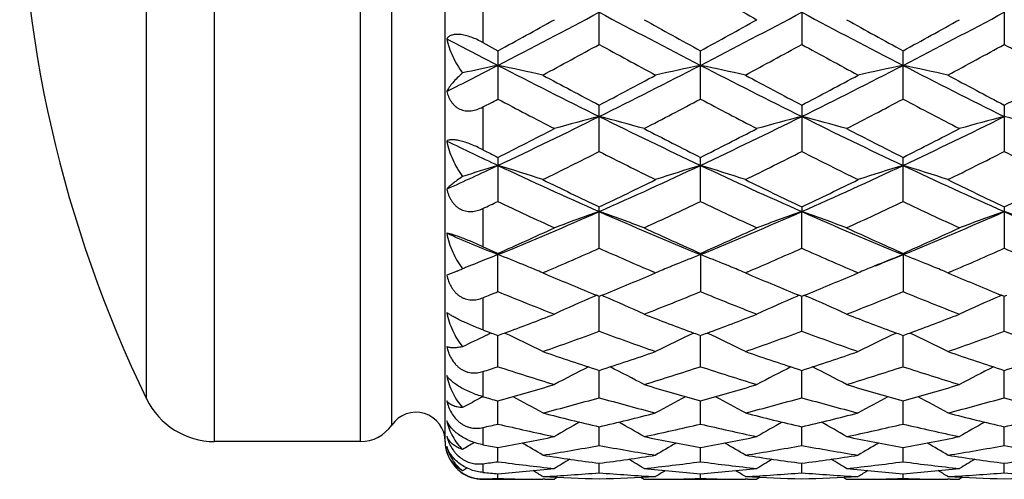
# Model space of a CAD drawing. Units: inches. Extents: x 0 to 11, y 0 to 8.5.
# Drawn here: x 6.5 to 6.7, y 4.6 to 4.7 of the extents above; entities that cross this region are included whole.
import ezdxf

# ---------------------------------------------------------------- set-up
doc = ezdxf.new("R2010")
doc.units = ezdxf.units.IN
doc.header["$LTSCALE"] = 0.605
doc.header["$MEASUREMENT"] = 0
doc.layers.get('0').update_dxf_attribs({"linetype": 'CONTINUOUS'})
doc.layers.add('ALL_FEATURES', color=7, linetype='CONTINUOUS')

msp = doc.modelspace()

# ---------------------------------------------------------------- linework, layer by layer
at = {"color": 7, "linetype": 'CONTINUOUS'}
for p, q in [((6.5030330366, 4.5846841576), (6.5030330366, 4.8996841576)), ((6.541655145, 4.5846841576), (6.541655145, 4.8996841576)), ((6.5640701543, 4.5846845695), (6.5640701543, 4.8996837456)), ((6.5499171221, 4.5890503547), (6.5499171221, 4.8953179604)), ((6.4850390284, 4.5959539988), (6.4850390284, 4.8884143163)), ((6.5740701543, 4.7024669504), (6.5740701543, 4.6902867153)), ((6.6048454285, 4.6897932592), (6.6048454285, 4.7029715906)), ((6.6584589443, 4.7029716811), (6.6584589443, 4.6897931708)), ((6.7120726093, 4.7029718566), (6.7120726093, 4.6897929993)), ((6.5740701543, 4.6902867153), (6.5780385544, 4.6881136967)), ((6.5780385544, 4.6881136967), (6.5780385544, 4.6753370438)), ((6.631652269, 4.6753371333), (6.631652269, 4.6881136044)), ((6.6852658459, 4.6753372455), (6.6852658459, 4.6881134885)), ((6.5740701543, 4.673243022), (6.5740701543, 4.6619069961)), ((6.6048454285, 4.6614516449), (6.6048454285, 4.6737165894)), ((6.6584589443, 4.6737166743), (6.6584589443, 4.6614515633)), ((6.7120726093, 4.673716839), (6.7120726093, 4.6614514052)), ((6.5780385544, 4.6599041211), (6.5780385544, 4.6482545409)), ((6.631652269, 4.6482546216), (6.631652269, 4.6599040362)), ((6.6852658459, 4.648254723), (6.6852658459, 4.6599039295)), ((6.5740701543, 4.6463667857), (6.5740701543, 4.6362610011)), ((6.6048454285, 4.6358592612), (6.6048454285, 4.6467931535)), ((6.6584589443, 4.64679323), (6.6584590167, 4.6455510032)), ((6.6584589443, 4.6358591892), (6.6584590167, 4.6455510032)), ((6.7120726093, 4.6467933784), (6.7120726093, 4.6358590498)), ((6.5780385544, 4.6344964749), (6.5780385967, 4.6341566627)), ((6.5780385544, 4.6243706771), (6.5780385967, 4.6341566627)), ((6.631652269, 4.6344964002), (6.631652269, 4.6243707464)), ((6.6852658459, 4.6344963064), (6.6852658459, 4.6243708334)), ((6.567261902, 4.6297930905), (6.5644849873, 4.6287404059)), ((6.5905872873, 4.6296300616), (6.5899081175, 4.629339146)), ((6.5899081175, 4.629339146), (6.5908913111, 4.6289202894)), ((6.6187998505, 4.6289203717), (6.6197828589, 4.629339146)), ((6.6197828589, 4.629339146), (6.6191038105, 4.6296291845)), ((6.6442007412, 4.6296301263), (6.643521419, 4.629339146)), ((6.643521419, 4.629339146), (6.6445048323, 4.6289201956)), ((6.6724143689, 4.6289208034), (6.6733963942, 4.629339146)), ((6.6733963942, 4.629339146), (6.6727180113, 4.629628892)), ((6.6978131388, 4.6296296496), (6.6971348912, 4.629339146)), ((6.6971348912, 4.629339146), (6.6981167069, 4.6289208999)), ((6.5740701543, 4.6227534733), (6.5740701543, 4.6142220682)), ((6.6041686101, 4.6233945156), (6.6035001858, 4.6231075713)), ((6.6041690383, 4.6233931187), (6.6048454285, 4.6231181223)), ((6.6048454285, 4.6138876202), (6.6048454236, 4.6231181147)), ((6.6048454285, 4.6231181223), (6.6055217727, 4.623393965)), ((6.6055217727, 4.623393965), (6.6061907557, 4.6231074554)), ((6.6577821477, 4.6233945591), (6.657113326, 4.6231074354)), ((6.6577825786, 4.623393164), (6.6584589443, 4.6231181878)), ((6.6584589443, 4.6231181878), (6.6591353419, 4.6233940541)), ((6.6584589443, 4.6138875604), (6.6584590123, 4.6231181802)), ((6.6591353419, 4.6233940541), (6.6598043141, 4.623107553)), ((6.7113957702, 4.6233947007), (6.7107275344, 4.623107831)), ((6.7113962018, 4.6233933075), (6.7120726093, 4.6231183147)), ((6.7120726093, 4.6231183147), (6.7127490204, 4.6233941798)), ((6.7120726093, 4.6138874443), (6.7120726505, 4.6231183071)), ((6.5748854909, 4.6127542242), (6.5747862301, 4.6127073006)), ((6.5780385544, 4.6044987834), (6.57803859, 4.6127559602)), ((6.631652269, 4.6044988389), (6.6316522364, 4.6127558972)), ((6.6852658459, 4.6044989087), (6.6852657865, 4.6127558293)), ((6.5740701543, 4.6032072027), (6.5740701543, 4.5965407018)), ((6.6048454285, 4.5962849349), (6.6048454242, 4.6034976751)), ((6.6584589443, 4.5962848892), (6.6584589981, 4.6034977435)), ((6.7120726093, 4.5962848006), (6.7120726421, 4.6034978378)), ((6.5780385544, 4.5893155688), (6.5780385815, 4.5954229503)), ((6.631652269, 4.5893156087), (6.6316522442, 4.5954229027)), ((6.6852658459, 4.5893156587), (6.6852658006, 4.5954228494)), ((6.5740701543, 4.5883935941), (6.5740701543, 4.5838190156)), ((6.6048454285, 4.5836506397), (6.6048454251, 4.5886000565)), ((6.6584589443, 4.5836506096), (6.658458983, 4.5886001019)), ((6.7120726093, 4.5836505514), (6.7120726331, 4.5886001704)), ((6.541655145, 4.5846841576), (6.5030330366, 4.5846841576)), ((6.5780385544, 4.5793380761), (6.5780385721, 4.5830876798)), ((6.631652269, 4.5793380989), (6.6316522527, 4.583087649)), ((6.6852658459, 4.5793381276), (6.6852658162, 4.5830876132)), ((6.5740701543, 4.5788171038), (6.5740701543, 4.5764902285)), ((6.6048454285, 4.5764149773), (6.6048454264, 4.5789324187)), ((6.6584589443, 4.576414964), (6.6584589657, 4.5789324421)), ((6.7120726093, 4.5764149381), (6.7120726226, 4.5789324814)), ((6.5740701543, 4.5748038457), (6.5740701543, 4.5746851011)), ((6.5780385544, 4.5749060745), (6.5780385611, 4.5761700719)), ((6.5904864947, 4.574690317), (6.5899028912, 4.5746935453)), ((6.592976108, 4.5746841576), (6.5929745889, 4.5746841576)), ((6.5938112794, 4.5752078822), (6.592976108, 4.5746841576)), ((6.6158791342, 4.5752072634), (6.6167146709, 4.5746841576)), ((6.6167146709, 4.5746841576), (6.61671619, 4.5746841576)), ((6.6192042691, 4.5746903169), (6.6197880878, 4.5746946535)), ((6.631652269, 4.5749060795), (6.6316522629, 4.5761700589)), ((6.6441000937, 4.5746903186), (6.6435161945, 4.5746935491)), ((6.6465899395, 4.5746841576), (6.6465884205, 4.5746841576)), ((6.6474250488, 4.5752078593), (6.6465899395, 4.5746841576)), ((6.6694928562, 4.5752072768), (6.6703284023, 4.5746841576)), ((6.6703284023, 4.5746841576), (6.6703299214, 4.5746841576)), ((6.6728180002, 4.5746903172), (6.6734016234, 4.5746946526)), ((6.6852658459, 4.5749060858), (6.6852658348, 4.576170043)), ((6.6977136817, 4.5746903181), (6.6971296598, 4.5746935495)), ((6.7002033287, 4.5746841576), (6.7002018097, 4.5746841576)), ((6.7010384446, 4.5752078749), (6.7002033287, 4.5746841576))]:
    msp.add_line(p, q, dxfattribs=at)
for centre, radius, start, end in [((6.7864386646, 4.7421841576), 0.335, 154.118714903, 205.881285097), ((8.0989906506, 7.311531043), 2.9914328903, 240.6256583561, 240.9534482983), ((5.4604355302, 6.8502698683), 2.4373436684, 297.2924999882, 298.0038965275), ((7.7493338496, 6.8504123754), 2.4375063638, 241.9960464356, 242.7073954921), ((5.5152519555, 6.8479605033), 2.4347399018, 297.2922648906, 298.0044220994), ((7.8033341997, 6.8511354973), 2.4383263896, 241.9960004444, 242.7071100659), ((5.5685096572, 6.848631893), 2.4354997574, 297.2924615033, 298.0043995126), ((5.3893875777, 6.8631032118), 2.4786025368, 298.6569940484, 299.0512386093), ((7.8546360798, 6.9253965294), 2.5497302383, 240.9540600297, 241.3373085141), ((5.4473004658, 6.8552932561), 2.469687599, 298.6563626663, 299.0520337655), ((7.9083775987, 6.9255739874), 2.5499474198, 240.9534857579, 241.3366998157), ((5.5052406161, 6.8473831951), 2.4606716987, 298.6562843745, 299.0534026915), ((7.6049535527, 6.6762282068), 2.2410934276, 242.3371240748, 242.7276607505), ((5.533220789, 6.6436796897), 2.2284639444, 298.3058067394, 298.7429183156), ((7.6480040576, 6.5913200497), 2.1688669992, 241.2512667008, 241.7003922233), ((5.5843854979, 6.6482345388), 2.2336352344, 298.3057042888, 298.7418076093), ((7.6995374132, 6.5875158642), 2.1645313117, 241.2511105235, 241.7011350141), ((5.6416509929, 6.6415816445), 2.2260461253, 298.3041417075, 298.7417340677), ((7.7534429491, 6.5881024506), 2.1651861254, 241.2518070162, 241.7016949814), ((5.6792426919, 6.4280216307), 1.9617710832, 296.8236849617, 297.2681391136), ((6.7166389794, 4.0187502944), 0.6797871228, 101.7644067029, 102.5704315481), ((6.440328716, 4.0229438498), 0.6755000939, 77.2066652388, 78.2370166557), ((7.4329499429, 6.3424139404), 1.8655708595, 242.7252927984, 243.6477846829), ((5.776859183, 6.3421833053), 1.8653116888, 296.3521043791, 297.274723374), ((6.7693725246, 4.0228949707), 0.6755500324, 101.7630035246, 102.7932657092), ((6.4939147552, 4.0228266084), 0.6756204616, 77.2066123098, 78.2367519539), ((7.485738939, 6.3407901119), 1.8637497064, 242.7249497197, 243.6483407772), ((5.8300814187, 6.3429657542), 1.8661865059, 296.3522084782, 297.2743923853), ((6.8230034028, 4.0228030096), 0.6756435509, 101.7628534975, 102.7929730627), ((6.5474727096, 4.0225636604), 0.6758891755, 77.2069587411, 78.2366819428), ((7.5389988528, 6.3401124241), 1.8629853509, 242.7250658392, 243.6488364114), ((7.5003789026, 6.3726160357), 1.920478985, 241.700191697, 242.2051353821), ((5.7304883057, 6.3328816985), 1.8754544083, 297.7886119135, 298.3056812257), ((7.5514591398, 6.3679036406), 1.9151289319, 241.7000789876, 242.206437741), ((5.7820821301, 6.3366926016), 1.8797673407, 297.7889204664, 298.3048027176), ((7.6066222666, 6.3708692031), 1.9184747161, 241.70131833, 242.2067967682), ((5.8353237307, 6.3374338085), 1.8805963817, 297.7884229219, 298.304077405), ((5.8332088409, 6.0820634275), 1.5917444583, 297.7386925664, 297.9002046594), ((7.3685366569, 6.1680312154), 1.6890894411, 242.0952867584, 242.6671500472), ((5.8245442533, 6.1997647701), 1.7249066552, 297.3389850666, 297.898976363), ((7.4243884556, 6.1723033773), 1.6939122165, 242.0960134769, 242.6662534967), ((5.8777728806, 6.2004629401), 1.7257037038, 297.3396973185, 297.8994271521), ((7.478957784, 6.1740898621), 1.6959381764, 242.0957221778, 242.6652771241), ((5.9386819923, 6.0166235003), 1.5017521976, 295.197538294, 296.3332125775), ((6.7459692303, 4.1214813841), 0.567068656, 104.4103866422, 105.6521560716), ((6.4637350997, 4.1215348508), 0.5670135159, 74.3477048331, 75.589588404), ((7.2710421939, 6.0166858087), 1.5018228293, 243.6667019513, 244.8023230568), ((5.9929357683, 6.0152847179), 1.5002683219, 295.1971839042, 296.3339817684), ((6.7995604787, 4.1215837988), 0.5669639462, 104.4107741213, 105.6527508244), ((6.5174037326, 4.1217409552), 0.5668002422, 74.3474277382, 75.5897932822), ((7.3249727526, 6.0173283914), 1.5025392933, 243.6667382202, 244.8018180053), ((6.0462845691, 6.0158217751), 1.5008670485, 295.197599287, 296.3339493469), ((6.8531253007, 4.1217688036), 0.5667726987, 104.4106469712, 105.653069219), ((6.5710427006, 4.1218439097), 0.5666943075, 74.3470723359, 75.5896856014), ((5.9016710321, 6.0046792161), 1.5052883715, 296.7005478555, 297.3387815695), ((7.3207020653, 6.0295373175), 1.5331943605, 242.6668358831, 243.2934557806), ((5.9567388303, 6.0018234686), 1.5020838568, 296.6999412634, 297.3395420346), ((7.3743535486, 6.0295781932), 1.5332480069, 242.6662840058, 243.2928786443), ((6.0118244383, 5.9989011939), 1.4988118639, 296.6998614356, 297.3408539652), ((7.1823135668, 5.9432904965), 1.420461597, 244.2179410578, 244.8235425244), ((7.2638082095, 6.023587981), 1.52640548, 243.1362243974, 243.3030808957), ((5.9714919463, 5.9132896071), 1.4029379591, 296.154986334, 296.8366216947), ((7.2268350911, 5.890502856), 1.3774752338, 243.1572586735, 243.851498705), ((6.0242219325, 5.915093568), 1.4049465695, 296.1548917522, 296.8355589233), ((7.2796915297, 5.8889991433), 1.3757917671, 243.1571148699, 243.8522036226), ((6.0791425333, 5.9125142941), 1.4020552176, 296.1534065356, 296.8354815827), ((7.3334157759, 5.8892531597), 1.3760684864, 243.1577854623, 243.8527342892), ((6.0266453491, 5.8310143189), 1.2963551639, 294.5121390119, 295.1722615154), ((6.7236732981, 4.1779244841), 0.5014590706, 106.8832168768, 108.0028261263), ((6.4331813946, 4.1804351653), 0.4988308005, 71.6881902945, 73.1184866322), ((7.1103477467, 5.7900624427), 1.2511751171, 244.8210168978, 246.17014235), ((6.0994173813, 5.7899037262), 1.2509999201, 293.8296825212, 295.1789950509), ((6.7765203454, 4.1803999884), 0.4988675778, 106.8815413402, 108.3117139578), ((6.4867658534, 4.1803500156), 0.4989207002, 71.6881180517, 73.1181183845), ((7.1634330209, 5.7889124434), 1.2499096478, 244.8205087913, 246.17099634), ((6.1528473735, 5.7903163323), 1.2514514743, 293.829740807, 295.1785620148), ((6.8301518508, 4.180334469), 0.4989354254, 106.8813322583, 108.311309139), ((6.5403211419, 4.180160892), 0.4991185274, 71.6885982857, 73.1180214901), ((7.2168044811, 5.7884023819), 1.2493451169, 244.8206051879, 246.1717032812), ((7.1477628639, 5.7902836044), 1.2658316448, 243.8513093911, 244.6021159987), ((6.0710896698, 5.7713182708), 1.2447698379, 295.3913503483, 296.1548659168), ((7.2003972912, 5.7882845019), 1.2636057516, 243.8512042395, 244.6033406822), ((6.1239117661, 5.7729708024), 1.2466020255, 295.3916443946, 296.1540370544), ((7.2546169244, 5.7895779499), 1.2650339564, 243.8523775443, 244.6036697692), ((6.1773762597, 5.7733086362), 1.2469710551, 295.3911831017, 296.1533502709), ((6.0933678716, 5.6620042575), 1.123652152, 295.3282429945, 295.5523227458), ((7.0760184277, 5.6895575526), 1.1542512362, 244.4415847257, 245.2607237834), ((6.1260987532, 5.7056806719), 1.1720640807, 294.7456871466, 295.5523804994), ((7.1305452067, 5.6914984817), 1.1563960891, 244.4422597977, 245.2598864608), ((6.1795592197, 5.7059806973), 1.1724007116, 294.7463519419, 295.5528089342), ((7.1845452812, 5.6922936779), 1.1572801277, 244.441979624, 245.2589754157), ((6.1739083769, 5.6221670527), 1.0674669856, 292.2462491818, 293.8097247048), ((6.7539912491, 4.2162404692), 0.454479878, 109.1576279716, 110.7495946703), ((6.4557137472, 4.2162819776), 0.454436025, 69.2502274862, 70.8423397789), ((7.0358005335, 5.6222027341), 1.0675069225, 246.1901614193, 247.753578952), ((6.2279134903, 5.6212331832), 1.0664544841, 292.2457755914, 293.8107363571), ((6.8075817619, 4.2163190167), 0.4543981639, 109.1581265865, 110.7503539703), ((6.5093854058, 4.216442827), 0.454265086, 69.2498721718, 70.8426026075), ((7.08964733, 5.6227370149), 1.0680898197, 246.1902853586, 247.7528503191), ((6.281337433, 5.6216651297), 1.0669261392, 292.2464163184, 293.8106940192), ((6.8611439683, 4.2164632345), 0.4542451672, 109.1579636734, 110.750761804), ((6.5630255414, 4.2165225769), 0.4541811684, 69.2494179423, 70.8424637802), ((7.1432416082, 5.6226774848), 1.0680274329, 246.1899436604, 247.7526031724), ((6.9652371861, 5.5817989275), 1.0236936112, 246.9535846372, 247.7754917), ((6.1495350562, 5.6033396819), 1.0593735922, 293.8590224832, 294.7454728069), ((7.0662289253, 5.6167809188), 1.0741227796, 245.2604375803, 246.1347192854), ((6.203766656, 5.6019683288), 1.0578695716, 293.8584582372, 294.7461763337), ((7.1198556382, 5.6167860545), 1.0741328766, 245.259923325, 246.1341913572), ((6.2580093728, 5.6005493512), 1.0563174613, 293.8583784922, 294.7473938042), ((6.7324079178, 4.2367307653), 0.4263534112, 111.2273102496, 112.4325537689), ((7.0093852118, 5.6099351027), 1.066555416, 245.9112991088, 246.1446075885), ((6.4232565703, 4.2356713231), 0.4274903994, 67.8122476607, 68.7725406208), ((6.194882631, 5.5546767015), 1.0061287114, 293.15963442, 294.0457242864), ((7.0094767112, 5.5424820932), 0.9928199407, 245.9485027478, 246.8464849183), ((6.7864464095, 4.2356406777), 0.4275233, 111.2274939449, 112.1878318027), ((6.476844887, 4.2356150588), 0.4275519469, 67.8118729437, 68.7721046898), ((6.2481271681, 5.5555455334), 1.0070725586, 293.1594924856, 294.0447520087), ((7.0627416907, 5.5416949314), 0.9919591376, 245.9483578727, 246.8471606689), ((6.319522065, 5.5295931824), 0.9672514162, 291.7536555421, 292.2177022808), ((6.8400872027, 4.2355654948), 0.4276031677, 111.2272539174, 112.1874220693), ((6.5304016364, 4.235470962), 0.4277067513, 67.812125274, 68.7719977), ((6.302335505, 5.5542155429), 1.0056158029, 293.1580664799, 294.0446823358), ((7.1163849595, 5.5417867853), 0.9920552094, 245.9489619375, 246.847711402), ((6.4260182073, 4.2425016115), 0.4201229729, 67.6158740524, 67.8092107581), ((6.7836826915, 4.2424760851), 0.4201503476, 112.1908707596, 112.3841804748), ((6.4795950532, 4.242416839), 0.4202152497, 67.615572041, 67.8088498644), ((6.8373056031, 4.2424452605), 0.4201823888, 112.1904800355, 112.3837729087), ((6.533141768, 4.2422479868), 0.4203967656, 67.6159240342, 67.8091157012), ((6.5136692743, 4.7583924834), 0.1393196813, 292.6234892798, 293.2614308939), ((6.7292023807, 4.2445863076), 0.4178690853, 112.4373072962, 112.5891357168), ((6.4273261412, 4.245672595), 0.4166928382, 67.0347831561, 67.6161253372), ((6.9537479539, 5.4818856335), 0.9269384101, 246.9548038727, 247.8438031106), ((6.2600103916, 5.4721215371), 0.9163613246, 292.1508928712, 293.0501762452), ((6.7823736699, 4.245649698), 0.4167173674, 112.3839290461, 112.9651069488), ((6.4808980887, 4.2455759006), 0.4167980039, 67.0347352019, 67.6158222729), ((7.0069163528, 5.4808391448), 0.9258012759, 246.9548026973, 247.8448916821), ((6.3132695782, 5.4729829402), 0.9172926855, 292.1511096458, 293.0495429607), ((6.8359884424, 4.2456386712), 0.416728003, 112.3835199532, 112.964672036), ((6.5344412575, 4.2453985049), 0.41698877, 67.0353512931, 67.6161735499), ((7.0608591746, 5.4816594435), 0.9266850219, 246.9558103781, 247.8451637506), ((6.2546721098, 5.4121908139), 0.8516022696, 292.0277380002, 292.3160512293), ((6.9063171564, 5.4238983561), 0.8642981835, 247.6774044553, 248.7438465813), ((6.2995237362, 5.433522021), 0.8746628765, 291.2626404237, 292.3164493224), ((6.9603397699, 5.4249180809), 0.8653967345, 247.6780023435, 248.7430995667), ((6.3530707916, 5.4336684198), 0.8748234893, 291.2632329216, 292.3168410588), ((7.0141242136, 5.4253239644), 0.8658370194, 247.6777418403, 248.742288039), ((6.7624793363, 4.2536366873), 0.402222705, 113.2816639695, 114.924040571), ((6.4472257188, 4.2536707866), 0.4021857652, 65.0757566495, 66.7182569177), ((6.8160795897, 4.2536797195), 0.4021779584, 113.2824083174, 114.924869839), ((6.5008970205, 4.2538012791), 0.4020431648, 65.0753599669, 66.7184710418), ((6.8696378467, 4.2538063252), 0.4020399104, 113.2821932736, 114.9253484177), ((6.2986152032, 5.3749458216), 0.8117949182, 290.2657649564, 291.2602650741), ((6.9138490884, 5.3822546031), 0.8196119776, 248.7443099362, 249.7293264538), ((6.352535477, 5.3741325268), 0.8109258563, 290.2653421967, 291.2609234447), ((6.967486462, 5.3822979157), 0.8196609147, 248.7438673428, 249.7288174661), ((6.4064126604, 5.3734141996), 0.8101607636, 290.2654437678, 291.2619585714), ((6.8398649382, 5.3278011406), 0.761473545, 249.5705839651, 249.747509619), ((6.7416009153, 4.258735757), 0.3913094783, 114.9922005234, 115.2168228282), ((6.8559759314, 5.3710776029), 0.8076514536, 249.7379704803, 249.8712818899), ((6.3064012171, 5.3539514558), 0.7894033048, 290.1271490463, 290.2634349902), ((6.4161397632, 4.262266211), 0.3874068004, 63.3497993505, 65.0104025101), ((6.3350273653, 5.3406739926), 0.7752549376, 289.1941510845, 290.3673482511), ((6.871837327, 5.3328213322), 0.766909614, 249.6264098265, 250.8123822795), ((6.7935627618, 4.2622412688), 0.3874342728, 114.9896190349, 116.6500725974), ((6.9032149138, 5.3537466003), 0.7891853156, 249.7364998791, 249.8728263265), ((6.3601578562, 5.3535790417), 0.7890045107, 290.1267083852, 290.2630570304), ((6.469717537, 4.2621966381), 0.3874849177, 63.349718471, 65.0099349829), ((6.388465159, 5.3411808678), 0.7757913374, 289.1940850443, 290.3664844015), ((6.9253040835, 5.3324221817), 0.7664843967, 249.626308087, 250.8129383608), ((6.8471915221, 4.262202991), 0.3874753131, 114.9892653428, 116.6495459295), ((6.9566504873, 5.3532499888), 0.7886578527, 249.7361385671, 249.8725555684), ((6.4141209923, 5.3526298677), 0.7879930895, 290.1265897569, 290.2631095048), ((6.5232639184, 4.2620529574), 0.387643427, 63.3503812381, 65.0099059246), ((6.4423301908, 5.3405067601), 0.7750719982, 289.1929059897, 290.3664039958), ((6.9789425286, 5.3325101221), 0.7665755715, 249.6268631396, 250.8133546075), ((6.7400265286, 4.2620671593), 0.3876247911, 115.232313335, 116.2325427817), ((6.8295076318, 5.2970272825), 0.7290105392, 250.8122946824, 252.0507693078), ((6.3824975046, 5.2901436423), 0.7217487295, 287.9428574282, 289.1938023247), ((6.8829292974, 5.2964736021), 0.7284246337, 250.8122172175, 252.0517027118), ((6.4359530129, 5.2906220863), 0.7222525314, 287.9430910782, 289.1931635066), ((6.9366673205, 5.2968670021), 0.7288371146, 250.8131342452, 252.0519300736), ((6.4895340634, 5.2907365857), 0.7223714133, 287.942756786, 289.1926265567), ((6.3641266592, 5.2550038561), 0.6847737938, 287.8537332396, 288.2029178712), ((6.7936012962, 5.2597754499), 0.6898222998, 251.7906313224, 253.0919846617), ((6.7708334243, 4.2671452741), 0.377192089, 116.5933874278, 118.1336461069), ((6.4388705406, 4.2671729195), 0.3771614923, 61.8661400647, 63.4065205162), ((6.4141683846, 5.2658409799), 0.6961843631, 286.9141038578, 288.2035691815), ((6.8473949819, 5.260341478), 0.6904161683, 251.7911211634, 253.0913657319), ((6.8244469002, 4.2671577705), 0.3771809013, 116.5942308625, 118.1344935603), ((6.4925405776, 4.2672840335), 0.3770369566, 61.8657235403, 63.4066348681), ((6.4677540304, 5.2659128707), 0.6962613152, 286.914593896, 288.2039063056), ((6.9010821631, 5.2605564332), 0.6906432931, 251.7908913107, 253.0906951574), ((6.8780007529, 4.2672765034), 0.3770481236, 116.5941875205, 118.1350232605), ((6.4023634923, 5.2266164612), 0.6551846639, 285.5530573519, 286.9136183247), ((6.8088478079, 5.2318337223), 0.6606186173, 253.0918548362, 254.4412287717), ((6.4560973842, 5.2262020127), 0.6547532135, 285.5526493029, 286.9141178433), ((6.8624615598, 5.2318188626), 0.6606044059, 253.0914782974, 254.440869824), ((6.5098357508, 5.2257566466), 0.6542907525, 285.5525772268, 286.9149937744), ((6.5030330366, 4.6046841576), 0.02, 205.881285097, 270), ((6.7477560953, 4.2697177357), 0.3701309238, 118.2079887762, 118.9332368205), ((6.7485427592, 4.2682536797), 0.3717929403, 117.9924260806, 118.2081763318), ((6.7537357625, 5.226825856), 0.6553923302, 254.0895610248, 254.4499858239), ((6.4084384047, 4.2699362402), 0.3698829816, 60.6190639962, 62.0089814339), ((6.431547855, 5.2072204739), 0.6350388033, 284.4402944403, 285.8364833666), ((6.7768123888, 5.2023067423), 0.6299484633, 254.1579854684, 255.5654674311), ((6.8012640088, 4.269914155), 0.3699078372, 117.9909934953, 119.3808013603), ((6.4620107819, 4.2698644935), 0.369965578, 60.6189926652, 62.0085540446), ((6.4850855639, 5.2075159954), 0.6353438394, 284.440250255, 285.835786396), ((6.8303650171, 5.2020892962), 0.6297226988, 254.1579151931, 255.5659024168), ((6.8548877223, 4.2698889555), 0.3699347891, 117.9905461886, 119.3802601856), ((6.5155510868, 4.2697250488), 0.3701229838, 60.6197136546, 62.0086775059), ((6.5400614268, 5.2025015502), 0.6301480734, 284.4339858476, 285.8410440172), ((6.8839904792, 5.2021491063), 0.629783543, 254.1583703127, 255.5662259755), ((6.5563201543, 4.5846841576), 0.00775, 0.0030457531, 145.7101093848), ((6.7411824389, 5.1799480411), 0.6068609354, 255.5654768975, 257.0171498454), ((6.7777727908, 4.2709085672), 0.3652794338, 119.1835604791, 120.3914450712), ((6.4695471559, 5.1756946926), 0.6024829542, 282.9774646676, 284.4396978838), ((6.4319278594, 4.2709280707), 0.3652576163, 59.6083428485, 60.8162868615), ((6.7947191812, 5.1796482266), 0.6065515009, 255.565420854, 257.0178532489), ((6.8314084489, 4.2708816433), 0.3653137002, 119.1845300144, 120.3922616305), ((6.5230966243, 5.1759640499), 0.6027597784, 282.9776481987, 284.439210803), ((6.4855934891, 4.2710218028), 0.3651505084, 59.6079265654, 60.8162405197), ((6.8483851676, 5.1798824174), 0.6067913895, 255.566131039, 257.0180052828), ((6.8849579379, 4.2709976996), 0.3651812641, 119.1846372973, 120.3928258046), ((6.5756874311, 5.1801721083), 0.6070899898, 282.9825313746, 284.4336737411), ((6.541655145, 4.5946841576), 0.01, 270, 325.7101093852), ((6.4444421081, 5.1553452137), 0.5815819542, 282.8787571788, 283.2801259486), ((6.7121008285, 5.1570780279), 0.5833754394, 256.7144406143, 258.2173827743), ((6.4967680874, 5.1607697518), 0.5871572022, 281.7875645474, 283.2808310926), ((6.7657834067, 5.1573851606), 0.5836901386, 256.7147891498, 258.2169330082), ((6.5512011332, 5.1570696805), 0.5833677883, 281.7830296794, 283.2859829215), ((6.819423984, 5.1574913078), 0.5837996011, 256.7146029832, 258.2164482516), ((6.5740701543, 4.5846851011), 0.01, 180.0030457531, 198), ((6.5761846938, 4.5890835002), 0.0120803927, 194.4220789564, 199.9964079374), ((6.5693883685, 4.5881082071), 0.0053083158, 202.5243324497, 208.1443658102), ((6.4779647616, 5.137155159), 0.5630324119, 280.238191384, 281.7868432769), ((6.7323282606, 5.1402455185), 0.5661806316, 258.2173793765, 259.75742456), ((6.5316214157, 5.1369333277), 0.5628065107, 280.2379029897, 281.7871888114), ((6.7859408317, 5.1402268655), 0.5661621347, 258.2171088634, 259.7571897521), ((6.5846631644, 5.1398568979), 0.5657852062, 280.24226701, 281.7833778739), ((6.7537879205, 4.2709583665), 0.3624569162, 120.1380364978, 120.7087713559), ((6.6780349576, 5.1368504981), 0.5627188472, 259.3531841765, 259.7640493403), ((6.4025158324, 4.2713399125), 0.3620132607, 58.8259678467, 59.8234116152), ((6.5037725741, 5.1258677921), 0.5515570345, 278.9845410625, 280.5591236005), ((6.7054358817, 5.1230707491), 0.548718957, 259.4368745218, 261.0196138903), ((6.8071861018, 4.2713201243), 0.3620358636, 120.1765238367, 121.1738948321), ((6.45608294, 4.2712643224), 0.3621018473, 58.8259053375, 59.8230709292), ((6.5578350706, 5.1232742691), 0.5489251842, 278.9805059802, 280.5626599219), ((6.7590298617, 5.122964267), 0.5486107277, 259.4368421435, 261.0198952557), ((6.8608038516, 4.2713065237), 0.3620496819, 120.1760089725, 121.1733513514), ((6.5096177467, 4.2711250505), 0.3622617285, 58.8266624136, 59.8233878829), ((6.6114656772, 5.1231945402), 0.5488437579, 278.9800384125, 280.5624459101), ((6.8126483626, 5.1230070564), 0.5486537357, 259.4371659695, 261.0201016593), ((6.673597142, 5.1106502293), 0.536144117, 261.0197341765, 262.632466777), ((6.7823597179, 4.2712329641), 0.3601217727, 120.9735769077, 121.728021856), ((6.5364213219, 5.1083740715), 0.533844742, 277.3639890771, 278.9836811729), ((6.4273371023, 4.2712452242), 0.3601081679, 58.2717698659, 59.0262350632), ((6.7271886516, 5.1105105384), 0.5360027368, 261.0197042294, 262.6328845989), ((6.8360245605, 4.2711597016), 0.3602109127, 120.9745662024, 121.7287948678), ((6.5896911553, 5.110772729), 0.5362676461, 277.3675585388, 278.9799339947), ((6.4809948374, 4.2713212529), 0.3600203603, 58.2713631975, 59.0260205531), ((6.7808190668, 5.1106446897), 0.5361378884, 261.0201536022, 262.6329470803), ((6.8895701758, 4.2712762942), 0.3600761029, 120.97486063, 121.7293790205), ((6.6433048563, 5.1107854147), 0.5362801824, 277.3673814764, 278.9797265485), ((6.7569982475, 4.2707250842), 0.359501947, 121.3743344829, 121.5876311649), ((6.5079011914, 5.0982204515), 0.5236011547, 277.2600422507, 277.698017012), ((6.6482837082, 5.0987906265), 0.5241806308, 262.2986553786, 263.9433062701), ((6.5386410268, 5.0894504282), 0.5147899572, 274.3892103606, 276.0587435423), ((6.3993634254, 4.2711823862), 0.358963484, 57.9391816496, 58.4158696803), ((6.5614055789, 5.0987981474), 0.5241882672, 276.0567691434, 277.701401206), ((6.6711746908, 5.0908133411), 0.5161584445, 263.9434334781, 265.6085449803), ((6.8103373179, 4.271165172), 0.3589832572, 121.5840235797, 122.0606810375), ((6.7019143695, 5.0989281085), 0.5243191211, 262.2988331609, 263.9430626102), ((6.5921394342, 5.0907113743), 0.516056043, 274.3912605869, 276.0567105371), ((6.4529252457, 4.2711008535), 0.3590599089, 57.9391257376, 58.4156676408), ((6.6150210438, 5.098769494), 0.5241595908, 276.0569111867, 277.701616835), ((6.7247874175, 5.0907917485), 0.5161368664, 263.9432914859, 265.6084556855), ((6.8639471955, 4.2711646482), 0.3589817595, 121.5834753137, 122.0601418948), ((6.7555338127, 5.0989627062), 0.5243541646, 262.2987041239, 263.9428036857), ((6.6457588527, 5.0906338687), 0.5159783338, 274.3912726558, 276.0569528512), ((6.5064556245, 4.2709590408), 0.3592242006, 57.9399003744, 58.4162278725), ((6.5740701543, 4.5846851011), 0.01, 234, 270), ((6.6174096737, 5.0892324802), 0.5145706274, 265.1685605907, 265.6118642596), ((6.5630854806, 5.0782912993), 0.5036072666, 271.2498337575, 271.7014725905), ((6.5929777209, 5.077611122), 0.5029269763, 268.2978103163, 269.6496989293), ((6.5628217242, 5.0837478763), 0.5090703902, 273.0500089064, 274.7351486138), ((6.6167797127, 5.0797555804), 0.5050723206, 266.9502263247, 268.6460399211), ((6.5929746197, 5.0772279569), 0.5025437994, 269.7163239404, 269.9999964802), ((6.6468695471, 5.0837571424), 0.5090796588, 265.2648910214, 266.9500134429), ((6.5929110865, 5.0797626667), 0.5050794063, 271.353947645, 273.0497509737), ((6.6167161586, 5.0772163396), 0.5025321821, 270.000003582, 270.283680787), ((6.6167130078, 5.0776057026), 0.5029215571, 270.3503331431, 271.7022188288), ((6.6465918901, 5.0776276968), 0.5029435522, 268.297814616, 269.6496118278), ((6.6164300564, 5.0838364294), 0.5091590823, 273.0500370942, 274.734907194), ((6.6703919152, 5.079734794), 0.5050515051, 266.9502253682, 268.6461331346), ((6.6465884595, 5.0771986534), 0.5025144958, 269.7162799441, 269.9999955486), ((6.7004807066, 5.0837296963), 0.5090521252, 265.2649004428, 266.950116113), ((6.6465231708, 5.0798041615), 0.5051209195, 271.3539987701, 273.0496649226), ((6.6703298913, 5.0771916364), 0.5025074788, 270.0000034299, 270.2836948185), ((6.6703267169, 5.0775822678), 0.5028981224, 270.3503299852, 271.7022831083), ((6.7002055324, 5.077615615), 0.5029314715, 268.2977662586, 269.6495832464), ((6.6700452854, 5.0838315058), 0.5091540721, 273.0498691527, 274.734777293), ((6.7240073252, 5.0797956964), 0.5051124244, 266.9503734017, 268.646098451), ((6.7002018499, 5.0771563017), 0.5024721441, 269.7162785606, 269.9999954115), ((6.75409548, 5.0837609031), 0.5090833428, 265.2650662869, 266.950186826), ((6.7001363765, 5.0798261046), 0.5051428599, 271.3539920626, 273.0495930203)]:
    msp.add_arc(centre, radius, start, end, dxfattribs=at)
for points, knots in [([(6.5740701543, 4.690286596), (6.5735677625, 4.6905623688), (6.572546338, 4.6910813234), (6.5709849529, 4.6917302954), (6.5696732777, 4.6921349911), (6.5686597627, 4.6923446855), (6.5679587155, 4.6924384624), (6.5673085516, 4.692470205), (6.566716979, 4.6924438918), (6.5661881066, 4.6923622205), (6.5657236821, 4.6922300723), (6.5653227878, 4.6920535862), (6.5649834405, 4.6918381198), (6.5647033489, 4.6915890824), (6.5645511787, 4.6914008122), (6.5644849873, 4.6913037963)], [0, 0, 0, 0, 0.166242729, 0.3320187634, 0.4899745846, 0.5635006905, 0.6320356251, 0.6949315935, 0.7520761253, 0.8035178896, 0.849811251, 0.8917436791, 0.9301395621, 0.9659321493, 1, 1, 1, 1]), ([(6.5644849873, 4.6913037963), (6.5646560241, 4.6905087999), (6.5650987867, 4.6889199072), (6.5660259604, 4.6866005572), (6.5672129877, 4.6843488453), (6.5681693693, 4.6829275615), (6.5686903995, 4.6822423818)], [0, 0, 0, 0, 0.2424415918, 0.4905129023, 0.7433688614, 1, 1, 1, 1]), ([(6.5686903995, 4.6822423818), (6.568193742, 4.6818182614), (6.5672821936, 4.6809868699), (6.5662558221, 4.679898063), (6.565569964, 4.6790577413), (6.5651396453, 4.6784689119), (6.5647772179, 4.6779021028), (6.5645734237, 4.6775235365), (6.5644849873, 4.6773383752)], [0, 0, 0, 0, 0.3014283582, 0.5688886843, 0.6897064507, 0.8018523616, 0.9052953627, 1, 1, 1, 1]), ([(6.5644849873, 4.6773383752), (6.5646142391, 4.6768468904), (6.5648591278, 4.6761236733), (6.5653060505, 4.675218375), (6.5657018217, 4.6745824791), (6.5661625094, 4.6739974264), (6.5666895689, 4.6734746445), (6.5672816978, 4.6730257003), (6.5679352611, 4.6726638454), (6.5686415609, 4.6723977755), (6.5693896826, 4.672234949), (6.5701663166, 4.6721757837), (6.5712307868, 4.6722320204), (6.5725673797, 4.6725425283), (6.5735776221, 4.6729846538), (6.5740701543, 4.673243805)], [0, 0, 0, 0, 0.1233235677, 0.1842667858, 0.2447140625, 0.3047434247, 0.3645676489, 0.4243741974, 0.4844907439, 0.5452200584, 0.6068764638, 0.6696565136, 0.7336611589, 0.8649425472, 1, 1, 1, 1]), ([(6.5740701543, 4.6619070682), (6.573563725, 4.6621636774), (6.5725352986, 4.6626604566), (6.5709762202, 4.6633293867), (6.5696719337, 4.6638056415), (6.5686620312, 4.66411254), (6.5679624771, 4.6642937592), (6.5673141034, 4.6644289352), (6.5667243625, 4.6645180371), (6.5661975099, 4.6645627435), (6.565735023, 4.6645663199), (6.5653353372, 4.6645320422), (6.5649150424, 4.6644479775), (6.5646342519, 4.6643330745), (6.5644849873, 4.664228733)], [0, 0, 0, 0, 0.168199259, 0.3382602206, 0.502442812, 0.5792476812, 0.6508968847, 0.7164661567, 0.7753814828, 0.8274963337, 0.8729761281, 0.9122733754, 0.9460446247, 1, 1, 1, 1]), ([(6.5644849873, 4.664228733), (6.5646548615, 4.663390444), (6.5650933908, 4.6617242935), (6.5660189417, 4.6593032725), (6.5672044929, 4.6569815501), (6.5681661486, 4.6555272865), (6.5686903995, 4.6548327569)], [0, 0, 0, 0, 0.2473916373, 0.4971203506, 0.7483130724, 1, 1, 1, 1]), ([(6.5686903995, 4.6548327569), (6.5682025298, 4.6545142468), (6.5673108798, 4.6539090969), (6.5662747614, 4.6531376957), (6.5655787103, 4.6525676758), (6.5651490952, 4.6521885402), (6.5647874235, 4.6518380182), (6.5645769004, 4.65160668), (6.5644849873, 4.6514952498)], [0, 0, 0, 0, 0.3246662904, 0.6003185117, 0.7194491028, 0.8259120286, 0.9195093266, 1, 1, 1, 1]), ([(6.5644849873, 4.6514952498), (6.564614555, 4.6509634442), (6.56485967, 4.6501786257), (6.5653060371, 4.6491861114), (6.5657013941, 4.6484820285), (6.5661613851, 4.6478263853), (6.5666874585, 4.6472309127), (6.5672783661, 4.6467076897), (6.5679308315, 4.6462706994), (6.5686364093, 4.6459298851), (6.5693845515, 4.6456941964), (6.5701617773, 4.6455655976), (6.5709547351, 4.6455427333), (6.5717515082, 4.6456192011), (6.5728099937, 4.6458437924), (6.5735772176, 4.6461342556), (6.5740701543, 4.6463676806)], [0, 0, 0, 0, 0.1283000549, 0.191835807, 0.2548432225, 0.3172825508, 0.3792185331, 0.440664383, 0.5017710984, 0.5627046015, 0.6237066821, 0.6849959132, 0.7467697813, 0.8091303279, 0.8721570717, 1, 1, 1, 1]), ([(6.5740701543, 4.6362612623), (6.5735597459, 4.6364895337), (6.5725232721, 4.6369478764), (6.5709639977, 4.6376157644), (6.5694336338, 4.6382423911), (6.5680171521, 4.6387872705), (6.5667923621, 4.6392192559), (6.5659150767, 4.6394933432), (6.5653400039, 4.6396472396), (6.5650039968, 4.6397257124), (6.5647261257, 4.6397788581), (6.5645592112, 4.6398015451), (6.5644849873, 4.6398083305)], [0, 0, 0, 0, 0.1637607027, 0.3319197822, 0.4968044275, 0.648074883, 0.7763735313, 0.8771340309, 0.9171628303, 0.9507085975, 0.9781702534, 1, 1, 1, 1]), ([(6.5644849873, 4.6398083305), (6.5646539316, 4.6389545911), (6.5650891372, 4.6372660507), (6.5660135662, 4.6348252766), (6.5671982674, 4.6325120045), (6.5681639344, 4.6310766074), (6.5686903995, 4.6303977593)], [0, 0, 0, 0, 0.2512406295, 0.502158569, 0.7520000135, 1, 1, 1, 1]), ([(6.5644849873, 4.6287404059), (6.5646150127, 4.628185638), (6.5648608532, 4.6273648293), (6.5653065304, 4.6263196886), (6.5657017795, 4.6255711838), (6.5661614735, 4.6248671626), (6.5666869901, 4.6242193451), (6.567277038, 4.6236399725), (6.5679284589, 4.6231432883), (6.5686329906, 4.622739955), (6.5693804475, 4.6224398748), (6.570157484, 4.6222463648), (6.570950777, 4.6221593813), (6.5717482156, 4.6221736396), (6.5728045131, 4.6223180144), (6.5735753147, 4.6225541424), (6.5740701543, 4.6227544497)], [0, 0, 0, 0, 0.130320567, 0.1951688414, 0.259648747, 0.3236580424, 0.3871683822, 0.450064049, 0.5123415733, 0.5740082382, 0.6351695979, 0.6959661803, 0.7565827366, 0.8171724429, 0.8779034517, 1, 1, 1, 1]), ([(6.5740701543, 4.6142225096), (6.5735563147, 4.6144139317), (6.5725119982, 4.6148179861), (6.5709508042, 4.6154637566), (6.5694185312, 4.6161391963), (6.5680003784, 4.6168064499), (6.566774228, 4.6174273728), (6.5659026793, 4.617909904), (6.56533457, 4.618256964), (6.5649981214, 4.6184784896), (6.5647196524, 4.618679345), (6.5645567102, 4.6188111636), (6.5644849873, 4.6188741909)], [0, 0, 0, 0, 0.1539511224, 0.3143481217, 0.4742992738, 0.6240515427, 0.7543238434, 0.8601231814, 0.9036326278, 0.941207713, 0.9731927771, 1, 1, 1, 1]), ([(6.5644849873, 4.6188741909), (6.5646531258, 4.6180335137), (6.5650857995, 4.616377949), (6.5660094152, 4.613999419), (6.5671945842, 4.6117726012), (6.5681629816, 4.6104077572), (6.5686903995, 4.6097694882)], [0, 0, 0, 0, 0.254097617, 0.5058411653, 0.7545991247, 1, 1, 1, 1]), ([(6.5686903995, 4.6097694882), (6.5684400181, 4.6097215187), (6.5679601347, 4.609638361), (6.5672695049, 4.6095489488), (6.566642869, 4.6094997122), (6.5660807556, 4.6094897701), (6.5655836591, 4.6095184116), (6.5651521908, 4.6095849034), (6.5647875991, 4.6096887556), (6.5645756674, 4.6097904332), (6.5644849873, 4.6098487272)], [0, 0, 0, 0, 0.1786945536, 0.3412783902, 0.4879631576, 0.6190629284, 0.7350498771, 0.8365819809, 0.9244377412, 1, 1, 1, 1]), ([(6.5644849873, 4.6098487272), (6.5646156024, 4.6092892414), (6.5649447407, 4.6081837188), (6.5656685243, 4.6066144497), (6.5664894781, 4.6054304482), (6.5672773224, 4.6046078349), (6.5679279541, 4.6040686441), (6.5686314471, 4.6036170391), (6.5693778711, 4.6032633354), (6.5701541087, 4.6030119079), (6.5709470304, 4.602863916), (6.571744522, 4.6028153915), (6.5727969874, 4.6028747809), (6.5735719544, 4.6030476771), (6.5740701543, 4.6032082273)], [0, 0, 0, 0, 0.1296715006, 0.2594766771, 0.3885714816, 0.4526168794, 0.5160873215, 0.5788365663, 0.6408062599, 0.7019928317, 0.7624799899, 0.8223778529, 0.8818616504, 1, 1, 1, 1]), ([(6.5740701543, 4.5965413083), (6.5735539975, 4.5966884888), (6.5725028215, 4.5970236223), (6.570937975, 4.5976268176), (6.5694015597, 4.598330565), (6.567979231, 4.5991013489), (6.5667489803, 4.5998950661), (6.5657565341, 4.6006712629), (6.5650103575, 4.6014032074), (6.5646302706, 4.601901487), (6.5644849873, 4.6021391964)], [0, 0, 0, 0, 0.1426799469, 0.2930900337, 0.4455638619, 0.5916029049, 0.7227714564, 0.8343256987, 0.9259417229, 1, 1, 1, 1]), ([(6.5644849873, 4.6021391964), (6.5646524958, 4.6013391466), (6.5650830822, 4.5997707744), (6.5660072097, 4.5975352121), (6.5671931119, 4.5954695907), (6.5681632034, 4.5942248942), (6.5686903995, 4.5936504098)], [0, 0, 0, 0, 0.2560310094, 0.5079120998, 0.7557696682, 1, 1, 1, 1]), ([(6.5686903995, 4.5936504098), (6.5682057262, 4.5936760435), (6.5673081223, 4.5937809881), (6.5662604895, 4.5940943991), (6.5655682146, 4.5944433309), (6.5651345876, 4.5947384586), (6.5647691458, 4.5950754424), (6.5645703714, 4.5953308994), (6.5644849873, 4.595463543)], [0, 0, 0, 0, 0.307075357, 0.5694169415, 0.6866864939, 0.7963921555, 0.9001941473, 1, 1, 1, 1]), ([(6.5644849873, 4.595463543), (6.5646163535, 4.5949177874), (6.564948594, 4.5938332026), (6.5656746628, 4.5922839813), (6.566493839, 4.5910998376), (6.5672789408, 4.5902593095), (6.5679290303, 4.5896961577), (6.5686316506, 4.5892119536), (6.569376966, 4.588817134), (6.5701520838, 4.5885168242), (6.570944108, 4.5883132242), (6.5717410558, 4.588203726), (6.5727885718, 4.5881768032), (6.5735674538, 4.5882796369), (6.5740701543, 4.588394632)], [0, 0, 0, 0, 0.1264635786, 0.2547032796, 0.3840627547, 0.448869259, 0.5134238568, 0.5774425424, 0.6406969509, 0.7030020203, 0.7642789278, 0.824517445, 0.8838224965, 1, 1, 1, 1]), ([(6.5740701543, 4.5838197666), (6.5735533382, 4.5839169542), (6.5724971106, 4.5841703773), (6.5709268483, 4.5847114155), (6.5693845621, 4.5854216764), (6.5679571973, 4.5862730301), (6.5669022107, 4.5870799331), (6.5661799636, 4.587754386), (6.565345133, 4.5886456966), (6.5647827005, 4.5894772161), (6.5644849873, 4.5901732333)], [0, 0, 0, 0, 0.1326297267, 0.2734537532, 0.4182463897, 0.5600985877, 0.6917814586, 0.7523488166, 0.809074702, 1, 1, 1, 1]), ([(6.5644849873, 4.5901732333), (6.5646519542, 4.5894402834), (6.5650813724, 4.5880095531), (6.5660069536, 4.5859915996), (6.5671959237, 4.5841567396), (6.5681655976, 4.5830786096), (6.5686903995, 4.5825894365)], [0, 0, 0, 0, 0.2565267072, 0.5078824729, 0.7551767977, 1, 1, 1, 1]), ([(6.5686903995, 4.5825894365), (6.5682398447, 4.5827226033), (6.5673919416, 4.5830477688), (6.5662672392, 4.5837365256), (6.565355739, 4.5845861743), (6.5648946415, 4.5852548302), (6.564707698, 4.5856043022)], [0, 0, 0, 0, 0.275185311, 0.5287936844, 0.7678599604, 1, 1, 1, 1]), ([(6.5648325788, 4.5849524743), (6.5650013386, 4.5844899624), (6.5654036407, 4.5835728784), (6.5660667687, 4.5825004904), (6.566703911, 4.5816982988), (6.5674155486, 4.580939692), (6.5684247638, 4.5801121569), (6.5697819296, 4.579367354), (6.5712174322, 4.5789028489), (6.5726602464, 4.5787163799), (6.5736102674, 4.578759503), (6.5740701543, 4.5788181197)], [0, 0, 0, 0, 0.1230626431, 0.2494985868, 0.3139183515, 0.3788643775, 0.5092398242, 0.638239721, 0.7635758096, 0.8841187899, 1, 1, 1, 1]), ([(6.5740701543, 4.5764910985), (6.5735546688, 4.5765346831), (6.5724960774, 4.5766961458), (6.5709187072, 4.5771566603), (6.5693691719, 4.5778506794), (6.5679363865, 4.5787561455), (6.5667010727, 4.5798198351), (6.5657100272, 4.5809748356), (6.5649710756, 4.5821624614), (6.564620763, 4.5829818943), (6.5644849873, 4.5833837856)], [0, 0, 0, 0, 0.1246646543, 0.2571818291, 0.3948359932, 0.5324568391, 0.664177518, 0.7862080695, 0.8977747958, 1, 1, 1, 1]), ([(6.5644849873, 4.5833837856), (6.5646515963, 4.5827416873), (6.565081172, 4.5814937044), (6.5658580085, 4.5800452046), (6.5666090388, 4.5789885265), (6.5674456499, 4.5780028276), (6.5681709358, 4.5773490816), (6.5686903995, 4.5769632338)], [0, 0, 0, 0, 0.254617393, 0.5041643702, 0.627972339, 0.7516294492, 1, 1, 1, 1]), ([(6.5686903995, 4.5769632338), (6.568180156, 4.5772327292), (6.5672255807, 4.5778611226), (6.566021139, 4.5790543438), (6.5650846376, 4.5804427828), (6.5646516559, 4.5814708328), (6.5644849873, 4.5820019814)], [0, 0, 0, 0, 0.2574316037, 0.5059517762, 0.7516499822, 1, 1, 1, 1]), ([(6.5644849873, 4.5820019814), (6.5646324442, 4.5814886505), (6.5650185238, 4.5804517511), (6.5658674601, 4.5789665287), (6.5670234884, 4.5775806983), (6.56797898, 4.5767951671), (6.5684989543, 4.5764457283)], [0, 0, 0, 0, 0.2292996224, 0.4728076346, 0.7310335991, 1, 1, 1, 1]), ([(6.5684989543, 4.5764457283), (6.5689275057, 4.5761577285), (6.5698219223, 4.5756546984), (6.5712391158, 4.5751310979), (6.5726640723, 4.5748429381), (6.5736103953, 4.5747947718), (6.5740701543, 4.574804805)], [0, 0, 0, 0, 0.2628029267, 0.5196905711, 0.7659364946, 1, 1, 1, 1])]:
    msp.add_open_spline(points, degree=3, knots=knots, dxfattribs=at)
at = {"layer": 'ALL_FEATURES', "color": 7, "linetype": 'CONTINUOUS'}
for p, q in [((6.5740701543, 4.5746841576), (6.5899081175, 4.5746841576)), ((6.6197828589, 4.5746841576), (6.643521419, 4.5746841576)), ((6.6733963942, 4.5746841576), (6.6971348912, 4.5746841576))]:
    msp.add_line(p, q, dxfattribs=at)

doc.saveas('drawing.dxf')
